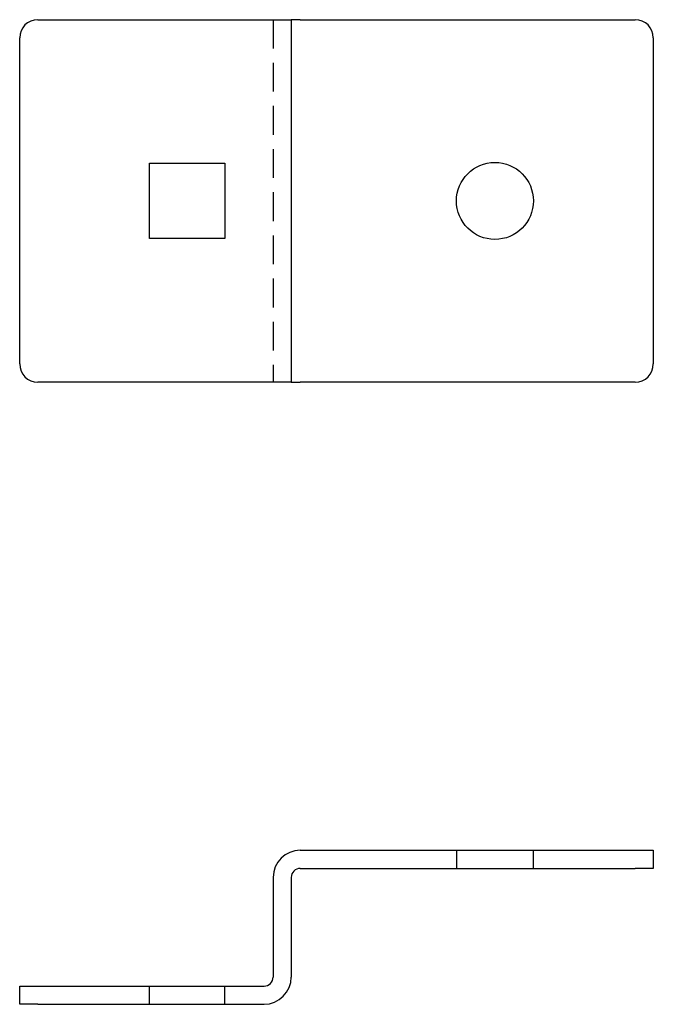
# Model space of a CAD drawing. Extents: x -52 to 18, y -89 to 20.
import ezdxf

# ---------------------------------------------------------------- set-up
doc = ezdxf.new("R2010")
doc.units = 0
doc.header["$LTSCALE"] = 25.4
doc.header["$MEASUREMENT"] = 0
doc.linetypes.add('HIDDEN2', pattern=[0.1875, 0.125, -0.0625])
for name, color, linetype in [('DEFAULT', 7, 'CONTINUOUS'), ('DV1_0', 7, 'CONTINUOUS'), ('DV2_0', 7, 'CONTINUOUS')]:
    doc.layers.add(name, color=color, linetype=linetype)

# ---------------------------------------------------------------- blocks, each defined once
blk = doc.blocks.new('SE1')
at = {"layer": 'DV1_0', "color": 7, "linetype": 'Continuous'}
for p, q in [((97.31, 163.68), (134.31, 163.68)), ((134.31, 163.68), (136.31, 163.68)), ((136.31, 163.68), (136.31, 161.68)), ((97.31, 161.68), (134.31, 161.68)), ((136.31, 161.68), (134.31, 161.68)), ((94.31, 160.68), (94.31, 149.68)), ((96.31, 160.68), (96.31, 149.68)), ((66.31, 146.68), (66.31, 148.68)), ((66.31, 148.68), (68.31, 148.68)), ((68.31, 148.68), (93.31, 148.68)), ((68.31, 146.68), (66.31, 146.68)), ((68.31, 146.68), (93.31, 146.68))]:
    blk.add_line(p, q, dxfattribs=at)
at = {"layer": 'DV1_0', "color": 7, "linetype": 'HIDDEN2'}
for p, q in [((114.56, 163.68), (114.56, 161.68)), ((123.06, 161.68), (123.06, 163.68)), ((80.66, 146.68), (80.66, 148.68)), ((88.96, 146.68), (88.96, 148.68))]:
    blk.add_line(p, q, dxfattribs=at)
at = {"layer": 'DV1_0', "color": 7, "linetype": 'Continuous'}
for centre, radius, start, end in [((97.31, 160.68), 3, 90, 180), ((97.31, 160.68), 1, 90, 180), ((93.31, 149.68), 3, 270, 360), ((93.31, 149.68), 1, 270, 360)]:
    blk.add_arc(centre, radius, start, end, dxfattribs=at)
blk = doc.blocks.new('SE5')
at = {"layer": 'DV2_0', "color": 7, "linetype": 'Continuous'}
for p, q in [((68.31, 255.35), (93.31, 255.35)), ((93.31, 255.35), (96.31, 255.35)), ((96.31, 255.35), (96.31, 215.35)), ((97.31, 255.35), (96.31, 255.35)), ((97.31, 255.35), (134.31, 255.35)), ((66.31, 217.35), (66.31, 253.35)), ((136.31, 253.35), (136.31, 217.35)), ((80.66, 239.51), (88.96, 239.51)), ((80.66, 231.21), (80.66, 239.51)), ((88.96, 239.51), (88.96, 231.21)), ((88.96, 231.21), (80.66, 231.21)), ((93.31, 215.35), (68.31, 215.35)), ((96.31, 215.35), (93.31, 215.35)), ((96.31, 215.35), (97.31, 215.35)), ((134.31, 215.35), (97.31, 215.35))]:
    blk.add_line(p, q, dxfattribs=at)
at = {"layer": 'DV2_0', "color": 7, "linetype": 'HIDDEN2'}
blk.add_line((94.31, 255.35), (94.31, 215.35), dxfattribs=at)
at = {"layer": 'DV2_0', "color": 7, "linetype": 'Continuous'}
blk.add_circle((118.81, 235.35), 4.25, dxfattribs=at)
for centre, start, end in [((68.31, 253.35), 90, 180), ((134.31, 253.35), 0, 90), ((68.31, 217.35), 180, 270), ((134.31, 217.35), 270, 360)]:
    blk.add_arc(centre, 2, start, end, dxfattribs=at)

msp = doc.modelspace()

# ---------------------------------------------------------------- block references
at = {"layer": 'DEFAULT', "color": 0}
for name in ['SE5', 'SE1']:
    msp.add_blockref(name, (-118.81, -235.35), dxfattribs=at)

doc.saveas('drawing.dxf')
